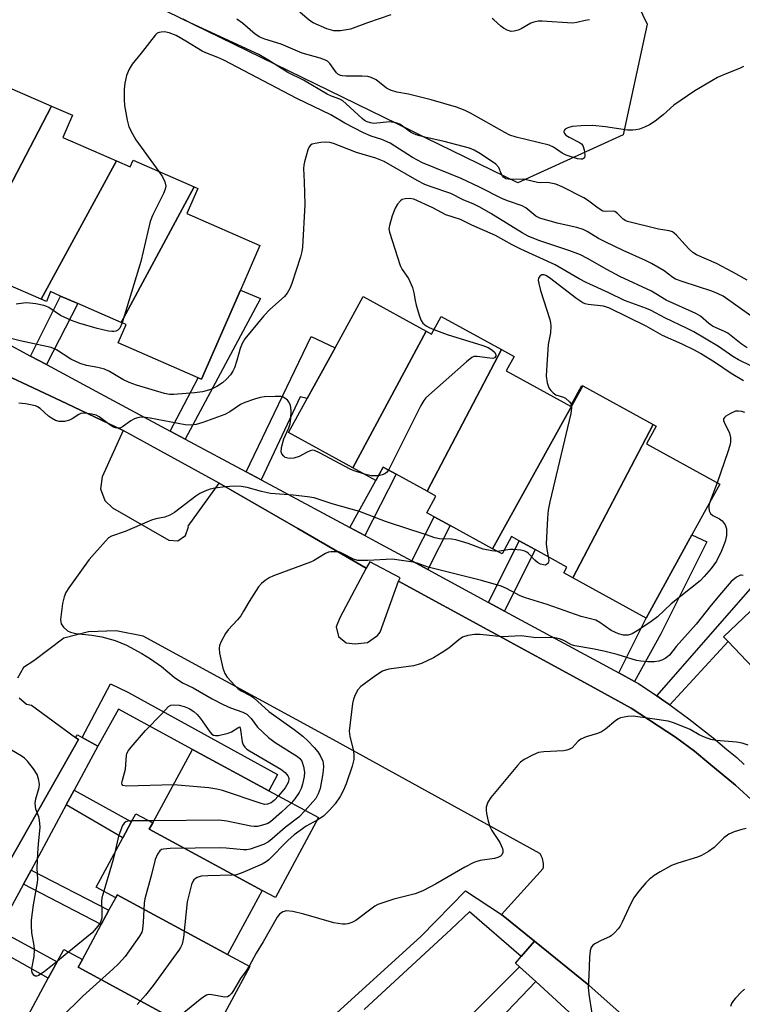
# Model space of a CAD drawing. Units: inches. Extents: x 1303763 to 1309763, y 521449 to 525449.
# Drawn here: x 1305656 to 1305840, y 522546 to 522797 of the extents above; entities that cross this region are included whole.
import ezdxf

# ---------------------------------------------------------------- set-up
doc = ezdxf.new("R2010")
doc.units = ezdxf.units.IN
doc.header["$MEASUREMENT"] = 0
for name, color, linetype in [('BLDG-Footprint', 5, 'Continuous'), ('NTRL-Trees', 3, 'Continuous'), ('TRANS-Non Street Sidewalk', 7, 'Continuous'), ('TRANS-Parking Lot', 4, 'Continuous'), ('TRANS-Street Sidewalk', 7, 'Continuous'), ('Undefined', 1, 'Continuous')]:
    doc.layers.add(name, color=color, linetype=linetype)

msp = doc.modelspace()

# ---------------------------------------------------------------- linework, layer by layer
at = {"layer": 'BLDG-Footprint'}
for points, elevation in [([(1305664.17, 522774.55), (1305645.56, 522738.91), (1305645.82, 522739.5), (1305637.16, 522743.28), (1305633.5, 522744.88), (1305631.16, 522745.89), (1305629.75, 522742.64), (1305623.76, 522745.26), (1305643.54, 522781.55), (1305645.93, 522780.51), (1305646.66, 522782.19)], 415.58), ([(1305680.65, 522760.64), (1305661.54, 522725.49), (1305651.18, 522730.01), (1305646.96, 522731.85), (1305643.2, 522733.49), (1305645.56, 522738.91), (1305664.17, 522774.55), (1305669.49, 522772.23), (1305667.02, 522766.58)], 414.8), ([(1305700.36, 522754.09), (1305681.88, 522719.6), (1305670.82, 522724.42), (1305666.47, 522726.32), (1305663.94, 522727.43), (1305662.85, 522724.92), (1305661.54, 522725.49), (1305680.65, 522760.64), (1305684.18, 522759.1), (1305684.93, 522760.82)], 414.15), ([(1305681.88, 522719.6), (1305700.36, 522754.09), (1305701.32, 522753.67), (1305698.51, 522747.24), (1305717.07, 522739.15), (1305712.13, 522727.83), (1305702.25, 522705.19), (1305701.44, 522705.55), (1305681.13, 522714.41), (1305683.15, 522719.05)], 413.6), ([(1305759.3, 522717.41), (1305740.73, 522682.67), (1305724.38, 522691.64), (1305729.14, 522700.32), (1305736.18, 522713.15), (1305743.32, 522726.17)], 410.34), ([(1305778.44, 522712.76), (1305759.55, 522676.75), (1305751.71, 522681.05), (1305748.37, 522682.88), (1305746.52, 522679.5), (1305740.73, 522682.67), (1305759.3, 522717.41), (1305760.68, 522716.65), (1305763.14, 522721.15)], 409.38), ([(1305799.09, 522703.49), (1305776.18, 522662.13), (1305765.41, 522668.03), (1305761.37, 522670.25), (1305759.48, 522671.28), (1305761.8, 522675.52), (1305759.55, 522676.75), (1305778.44, 522712.76), (1305781.7, 522710.97), (1305779.68, 522707.29), (1305796.02, 522698.33), (1305798.9, 522703.59)], 408.31), ([(1305816.97, 522693.69), (1305796.56, 522654.7), (1305794.26, 522655.97), (1305795.1, 522657.49), (1305787, 522661.93), (1305782.94, 522664.15), (1305781.02, 522665.21), (1305778.61, 522660.8), (1305776.18, 522662.13), (1305799.09, 522703.49)], 407.57), ([(1305796.56, 522654.7), (1305816.97, 522693.69), (1305817.75, 522693.26), (1305815.29, 522688.77), (1305833.9, 522678.56), (1305826.81, 522665.62), (1305815.22, 522644.48)], 406.77), ([(1305874.81, 522651.8), (1305850.22, 522623.67), (1305836.03, 522638.55), (1305834.89, 522639.76), (1305850.06, 522654.22), (1305861.81, 522665.43)], 403.68), ([(1305717.69, 522575.36), (1305689.01, 522590.87), (1305689.9, 522592.5), (1305699.97, 522611.14), (1305719.37, 522600.66), (1305731.99, 522593.83), (1305721.03, 522573.56)], 407.06), ([(1305689.9, 522592.5), (1305689.01, 522590.87), (1305717.69, 522575.36), (1305708.9, 522559.09), (1305680.88, 522574.24), (1305680.47, 522573.48), (1305675.48, 522576.18), (1305682.25, 522588.71), (1305684.41, 522592.69), (1305685.57, 522594.84)], 405.48), ([(1305708.9, 522559.09), (1305714.57, 522556.03), (1305704.62, 522537.62), (1305699.5, 522540.39), (1305670.93, 522555.84), (1305672.01, 522557.83), (1305676.81, 522566.71), (1305678.76, 522570.31), (1305680.47, 522573.48), (1305680.88, 522574.24)], 404.12), ([(1305672.01, 522557.83), (1305670.93, 522555.84), (1305699.5, 522540.39), (1305690.36, 522523.48), (1305662.23, 522538.69), (1305661.48, 522537.29), (1305656.33, 522540.08), (1305663.35, 522553.07), (1305665.6, 522557.22), (1305667.31, 522560.38)], 403.97)]:
    msp.add_lwpolyline(points, close=True, dxfattribs=dict(at, elevation=elevation))
at = {"layer": 'NTRL-Trees'}
msp.add_lwpolyline([(1305809.41, 522767.29), (1305782.59, 522755.1), (1305759.37, 522766.43), (1305755.41, 522768.37), (1305627.76, 522830.7), (1305623.6, 522847.37), (1305673.49, 522959.73), (1305695.55, 522969.22), (1305711.1, 522964.03), (1305727.76, 522959.87), (1305744.43, 522939.03), (1305782.59, 522863.6), (1305815.51, 522795.33)], close=True, dxfattribs=at)
at = {"layer": 'TRANS-Non Street Sidewalk'}
for points in [[(1305698.15, 522689.96), (1305694.34, 522692.01), (1305701.44, 522705.55), (1305702.25, 522705.19), (1305712.13, 522727.83), (1305717.26, 522725.67)], [(1305662.93, 522708.89), (1305658.86, 522711.07), (1305666.47, 522726.32), (1305670.82, 522724.42)], [(1305717.39, 522679.62), (1305713.57, 522681.67), (1305730.14, 522716), (1305736.18, 522713.15), (1305729.14, 522700.32), (1305727.31, 522700.7)], [(1305743.72, 522665.47), (1305739.95, 522667.49), (1305746.52, 522679.5), (1305748.37, 522682.88), (1305751.71, 522681.05)], [(1305759.73, 522656.83), (1305755.66, 522659.02), (1305761.37, 522670.25), (1305765.41, 522668.03)], [(1305812.26, 522628.43), (1305808.28, 522630.58), (1305815.22, 522644.48), (1305826.81, 522665.62), (1305830.66, 522663.88), (1305818.96, 522640.53)], [(1305779.25, 522646.28), (1305775.13, 522648.5), (1305782.94, 522664.15), (1305787, 522661.93)], [(1305821.19, 522622.45), (1305819.71, 522623.52), (1305817.9, 522624.74), (1305847.07, 522658.02), (1305850.06, 522654.23), (1305834.89, 522639.76), (1305836.03, 522638.55)], [(1305675.9, 522611.98), (1305671.99, 522614.19), (1305679.11, 522627.81), (1305683.54, 522625.66), (1305721.56, 522604.8), (1305719.37, 522600.66), (1305699.97, 522611.14), (1305681.15, 522621.4)], [(1305667.9, 522597.09), (1305669.88, 522600.77), (1305684.3, 522592.84), (1305684.41, 522592.69), (1305682.26, 522588.71), (1305682.11, 522588.79)], [(1305657.06, 522576.94), (1305658.99, 522580.52), (1305678.76, 522570.31), (1305676.81, 522566.71)], [(1305648.66, 522561.31), (1305650.77, 522565.24), (1305665.6, 522557.22), (1305663.35, 522553.07)], [(1305787.16, 522552.17), (1305774.51, 522538.91), (1305757.57, 522522.35), (1305753.33, 522526.29), (1305783, 522555.97)]]:
    msp.add_lwpolyline(points, close=True, dxfattribs=at)
msp.add_polyline3d([(1305731.89, 522539.96, 0), (1305758.09, 522563.7, 0), (1305769.33, 522575.2, 0), (1305778.45, 522569.27, 0), (1305786.88, 522562.45, 0), (1305783.44, 522558.54, 0), (1305770.3, 522569.93, 0), (1305765.64, 522565.47, 0), (1305743.57, 522545.09, 0)], dxfattribs=at)
at = {"layer": 'TRANS-Parking Lot'}
for points in [[(1305644.13, 522710.23), (1305667.93, 522698.98), (1305682.36, 522692.15), (1305677.02, 522680.43), (1305676.58, 522677.33), (1305677.67, 522674.4), (1305679.68, 522672.53), (1305693.96, 522664.33), (1305696.29, 522664.18), (1305698.21, 522665.49), (1305698.92, 522667.71), (1305698.91, 522667.83), (1305706.77, 522678.81), (1305726.71, 522667.27), (1305744.09, 522657.22), (1305737.39, 522644.6), (1305736.48, 522642.27), (1305737.1, 522639.85), (1305739.01, 522638.24), (1305741.33, 522638.01), (1305744.42, 522638.31), (1305747, 522640.06), (1305747.62, 522640.97), (1305752.34, 522653.93), (1305799.59, 522628.18), (1305811.41, 522621.64), (1305822.7, 522614.23), (1305827.48, 522610.7), (1305831.14, 522607.69), (1305837.9, 522602.1), (1305842.88, 522597.5)], [(1305839.13, 522517.05), (1305800.62, 522551.31), (1305786.88, 522562.45), (1305778.45, 522569.27), (1305789.06, 522580.92), (1305789.11, 522581.31), (1305789.13, 522581.71), (1305789.12, 522582.11), (1305789.08, 522582.51), (1305789.05, 522582.67), (1305788.97, 522583.06), (1305788.86, 522583.44), (1305788.72, 522583.81), (1305788.55, 522584.17), (1305788.36, 522584.52), (1305788.22, 522584.74), (1305735.78, 522613.63), (1305687.41, 522639.93), (1305680.57, 522641.27), (1305673.6, 522641.03), (1305667.29, 522639.41), (1305659.7, 522633.67), (1305657.06, 522631.99), (1305655.56, 522629.26)], [(1305655.97, 522624.22), (1305657.79, 522622.68), (1305659.08, 522622.42), (1305670.24, 522614.21), (1305671, 522613.65), (1305651.17, 522578.73)]]:
    msp.add_lwpolyline(points, dxfattribs=at)
at = {"layer": 'TRANS-Street Sidewalk'}
for points in [[(1305645.01, 522718.52), (1305658.86, 522711.07), (1305662.93, 522708.89), (1305676.52, 522701.58), (1305694.34, 522692.01), (1305698.15, 522689.96), (1305713.57, 522681.67), (1305717.39, 522679.62), (1305739.95, 522667.49), (1305743.72, 522665.47), (1305746.57, 522663.94), (1305755.66, 522659.02), (1305759.73, 522656.83), (1305775.13, 522648.5), (1305779.25, 522646.28), (1305808.28, 522630.58), (1305812.26, 522628.43), (1305813.24, 522627.9), (1305817.9, 522624.74), (1305819.71, 522623.52), (1305821.19, 522622.45), (1305826.04, 522618.92), (1305832.21, 522614.11), (1305835.74, 522611.16), (1305838.21, 522609.09), (1305840.14, 522607.37)], [(1305907.63, 522537), (1305888.52, 522555.76), (1305881.3, 522563.41), (1305880.23, 522561.57), (1305842.88, 522597.5), (1305837.9, 522602.1), (1305831.14, 522607.69), (1305827.48, 522610.7), (1305822.7, 522614.23), (1305811.41, 522621.64), (1305799.59, 522628.18), (1305752.34, 522653.93), (1305752.75, 522654.71), (1305745, 522658.8), (1305744.09, 522657.22), (1305726.71, 522667.27), (1305706.77, 522678.81), (1305682.36, 522692.15), (1305667.93, 522698.98), (1305644.13, 522710.23)], [(1305618.94, 522517.88), (1305639.11, 522556.16), (1305644.7, 522567.35), (1305651.17, 522578.73), (1305671, 522613.65), (1305670.24, 522614.21), (1305670.79, 522614.87), (1305671.99, 522614.19), (1305675.9, 522611.98), (1305669.88, 522600.77), (1305667.9, 522597.09), (1305658.99, 522580.52), (1305657.06, 522576.94), (1305651.92, 522567.38), (1305650.77, 522565.24), (1305648.66, 522561.31), (1305640.23, 522545.64)], [(1305803.04, 522537.69), (1305787.16, 522552.17), (1305783, 522555.97), (1305781.99, 522556.89), (1305783.44, 522558.54), (1305786.88, 522562.45), (1305800.62, 522551.31), (1305839.13, 522517.05)]]:
    msp.add_lwpolyline(points, dxfattribs=at)
at = {"layer": 'Undefined'}
for p, q in [((1305833.29, 522678.9, 406), (1305831.29, 522673.79, 406)), ((1305779.07, 522661.65, 408), (1305777.42, 522661.45, 408)), ((1305688.9, 522593.04, 408), (1305684.59, 522593.02, 408)), ((1305690.19, 522593.05, 408), (1305688.9, 522593.04, 408)), ((1305668.54, 522559.71, 408), (1305665.68, 522557.37, 408))]:
    msp.add_line(p, q, dxfattribs=at)
for points, elevation in [([(1305750.36, 522797.7), (1305744.39, 522795.72), (1305740.08, 522794.1), (1305737.54, 522793.71), (1305736.69, 522793.66), (1305735.86, 522793.71), (1305734.06, 522794.21), (1305730.61, 522795.73), (1305729.69, 522796.31), (1305727.27, 522798.38)], 420), ([(1305840.87, 522730.38), (1305837.2, 522732.41), (1305833.04, 522734.58), (1305828.02, 522736.8), (1305827.06, 522737.4), (1305826.2, 522738.14), (1305825, 522739.39), (1305822.96, 522741.74), (1305822.36, 522742.31), (1305821.92, 522742.61), (1305821.03, 522742.91), (1305818.38, 522743.32), (1305810.5, 522745.21), (1305810.02, 522745.43), (1305809.38, 522745.86), (1305807.92, 522747.28), (1305807.25, 522747.75), (1305806.56, 522747.91), (1305804.96, 522747.75), (1305804.2, 522747.91), (1305803.02, 522748.62), (1305800.35, 522750.64), (1305799.41, 522751.25), (1305793.86, 522754.04), (1305792.25, 522754.71), (1305790.13, 522755.13), (1305788.38, 522755.09), (1305787.61, 522755.17), (1305784.03, 522755.97), (1305780.67, 522755.89), (1305779.6, 522756.12), (1305779.01, 522756.48), (1305778.69, 522756.81), (1305778.35, 522757.43), (1305777.75, 522758.99), (1305777, 522759.8), (1305773.15, 522762.47), (1305771.52, 522763.38), (1305770.38, 522763.86), (1305763.91, 522765.6), (1305759.03, 522766.66), (1305756.76, 522767.25), (1305755.99, 522767.57), (1305755.33, 522767.96), (1305752.65, 522769.93), (1305751.65, 522770.34), (1305749.98, 522770.52), (1305746.06, 522770.17), (1305745.2, 522770.29), (1305744.32, 522770.59), (1305743.69, 522770.94), (1305743.04, 522771.44), (1305739.01, 522775.14), (1305738.13, 522775.87), (1305737.43, 522776.33), (1305735.26, 522777.11), (1305734.19, 522777.6), (1305728.17, 522781.11), (1305724.2, 522783.06), (1305719.12, 522786.35), (1305716.82, 522787.67), (1305699.35, 522795.71), (1305697.59, 522796.62)], 416), ([(1305839.96, 522784.62), (1305838.93, 522784.11), (1305834.9, 522782.51), (1305833.36, 522781.82), (1305827.57, 522778.45), (1305822.24, 522774.81), (1305819.5, 522772.34), (1305817.46, 522770.75), (1305816.03, 522769.8), (1305814.8, 522769.21), (1305813.52, 522768.72), (1305812.59, 522768.49), (1305811.84, 522768.41), (1305810.48, 522768.46), (1305804.85, 522769.32), (1305801.59, 522769.61), (1305798.72, 522769.52), (1305796.4, 522769.35), (1305795.3, 522769.06), (1305794.62, 522768.68), (1305794.36, 522768.35), (1305794.34, 522767.98), (1305794.49, 522767.58), (1305794.81, 522767.19), (1305795.63, 522766.66), (1305798.31, 522765.29), (1305798.76, 522764.95), (1305799.09, 522764.52), (1305799.47, 522763.45), (1305799.66, 522762.06), (1305799.52, 522761.39), (1305799.08, 522761.1), (1305798.59, 522761.07), (1305797.76, 522761.2), (1305794.9, 522762.07), (1305793.87, 522762.62), (1305791.71, 522764.14), (1305790.58, 522764.65), (1305782.19, 522766.68), (1305780.61, 522767.17), (1305779.31, 522767.84), (1305770.58, 522772.8), (1305769.25, 522773.43), (1305767.07, 522774.28), (1305760.62, 522776.16), (1305754.81, 522777.57), (1305751.92, 522778.09), (1305750.25, 522778.57), (1305749.26, 522779.14), (1305746.61, 522781.24), (1305745.34, 522781.84), (1305744.51, 522782.04), (1305743.07, 522782.19), (1305738.92, 522782.13), (1305738.09, 522782.21), (1305737.59, 522782.35), (1305736.92, 522782.7), (1305736.53, 522783.03), (1305734.85, 522785.39), (1305734.26, 522785.94), (1305733.77, 522786.25), (1305732.4, 522786.77), (1305727.81, 522787.97), (1305722.47, 522790.32), (1305718.38, 522791.57), (1305717.07, 522792.08), (1305715.86, 522792.82), (1305712.65, 522795.65), (1305711.25, 522796.61)], 418), ([(1305800.8, 522796.51), (1305799.69, 522796.33), (1305797.59, 522795.77), (1305796.47, 522795.64), (1305788.83, 522796.13), (1305787.74, 522796.09), (1305786.71, 522795.88), (1305785.95, 522795.61), (1305783.47, 522794.22), (1305782.71, 522793.87), (1305781.7, 522793.58), (1305780.94, 522793.54), (1305779.94, 522793.83), (1305778.99, 522794.36), (1305778.31, 522794.89), (1305776.55, 522796.48), (1305776.08, 522796.81)], 420), ([(1305842.43, 522720.85), (1305834.77, 522726.26), (1305833.52, 522726.88), (1305831.88, 522727.52), (1305824.6, 522729.89), (1305822.7, 522730.62), (1305822.01, 522731.03), (1305819.78, 522732.72), (1305816.61, 522734.57), (1305815.06, 522735.33), (1305809.34, 522737.86), (1305804.81, 522740.04), (1305803.13, 522740.93), (1305800.24, 522742.7), (1305799.21, 522743.21), (1305797.63, 522743.7), (1305792.6, 522744.81), (1305788.19, 522746.07), (1305787.23, 522746.59), (1305784.63, 522748.69), (1305783.68, 522749.26), (1305780.26, 522750.38), (1305778.71, 522750.97), (1305772.92, 522753.98), (1305768.22, 522756.21), (1305758.37, 522760.14), (1305755.86, 522761.49), (1305750.18, 522765.15), (1305748.06, 522766.05), (1305745.37, 522766.89), (1305743.39, 522767.8), (1305738.63, 522770.23), (1305735.11, 522772.31), (1305726.52, 522776.46), (1305707.97, 522786.26), (1305706.45, 522786.93), (1305703.39, 522788.07), (1305702.39, 522788.51), (1305698.24, 522791.05), (1305695.79, 522792.45), (1305694.02, 522793.2), (1305692.89, 522793.39), (1305692.02, 522793.37), (1305691.48, 522793.27), (1305691, 522793.04), (1305690.58, 522792.68), (1305686.94, 522787.97), (1305684.63, 522785.18), (1305683.91, 522783.96), (1305683.23, 522782.37), (1305682.78, 522780.36), (1305682.6, 522778.89), (1305682.61, 522776.22), (1305682.71, 522774.75), (1305683.35, 522770.97), (1305683.84, 522769.3), (1305684.72, 522767.49), (1305685.61, 522765.99), (1305691.45, 522757.98)], 414), ([(1305840.9, 522713.2), (1305839.33, 522714.2), (1305835.93, 522716.92), (1305835.15, 522717.33), (1305832.98, 522718.2), (1305832.06, 522718.68), (1305831.14, 522719.33), (1305828.99, 522721.16), (1305827.85, 522721.88), (1305820.31, 522725.26), (1305816.53, 522727.53), (1305808.54, 522731.29), (1305805.25, 522733.04), (1305800.35, 522735.89), (1305798.52, 522736.81), (1305795.84, 522737.83), (1305787.97, 522740.46), (1305785.23, 522741.56), (1305783.73, 522742.37), (1305775.73, 522747.32), (1305772.99, 522748.89), (1305771.48, 522749.62), (1305768.69, 522750.79), (1305765.59, 522752.32), (1305760.59, 522754.02), (1305759.03, 522754.68), (1305757.05, 522755.7), (1305748.63, 522760.51), (1305746.56, 522761.34), (1305741.66, 522762.75), (1305735.8, 522765.04), (1305734.84, 522765.27), (1305733.69, 522765.36), (1305732.55, 522765.29), (1305731.15, 522765.09), (1305730.39, 522764.88), (1305729.97, 522764.63), (1305729.65, 522764.24), (1305729.31, 522763.49), (1305728.41, 522760.41), (1305728.23, 522759.56), (1305728.18, 522758.73), (1305728.37, 522755.35), (1305728.48, 522749.59), (1305727.92, 522738.73), (1305727.74, 522737.63), (1305727.38, 522736.25), (1305725.22, 522729.52), (1305724.7, 522728.2), (1305724.02, 522727.01), (1305723.33, 522726.17), (1305719.6, 522722.89), (1305718.08, 522721.31), (1305713.3, 522715.42), (1305712.61, 522714.24), (1305712.07, 522713), (1305711.26, 522709.9), (1305710.63, 522708.04), (1305710.24, 522707.27), (1305709.59, 522706.28), (1305708.65, 522705.22), (1305707.62, 522704.26), (1305706.18, 522703.35), (1305704.64, 522702.59), (1305702.51, 522701.97), (1305700.5, 522701.72), (1305695.24, 522701.3), (1305694.17, 522701.33), (1305692.87, 522701.52), (1305685.71, 522703.7), (1305683.85, 522704.35), (1305682.3, 522705.09), (1305678.86, 522707.12), (1305677.59, 522707.72), (1305675.89, 522708.15), (1305673.03, 522708.63), (1305671.4, 522709.18), (1305669.04, 522710.27), (1305665.47, 522712.69), (1305664.07, 522713.25), (1305656.24, 522714.9), (1305652.23, 522715.92)], 412), ([(1305691.45, 522757.98), (1305692.37, 522756.55), (1305692.94, 522755.28), (1305693.17, 522754.24), (1305693.06, 522753.42), (1305692.64, 522752.34), (1305689.83, 522746.79), (1305689.23, 522745.27), (1305686.89, 522735.1), (1305682.12, 522719.5)], 414), ([(1305845.43, 522706.8), (1305838.63, 522710.09), (1305837.21, 522710.98), (1305833.62, 522713.51), (1305827.32, 522717.23), (1305825.61, 522718.11), (1305819.99, 522720.75), (1305816.52, 522722.64), (1305815.26, 522723.18), (1305809.7, 522725.22), (1305805.73, 522727.16), (1305799.99, 522729.72), (1305798.19, 522730.68), (1305792.1, 522734.22), (1305783.4, 522738.19), (1305781.17, 522739.33), (1305776.97, 522741.68), (1305770.93, 522744.32), (1305768.05, 522745.78), (1305764.36, 522746.96), (1305761.01, 522748.75), (1305756.17, 522750.91), (1305755.06, 522751.13), (1305753.98, 522751.04), (1305753.24, 522750.8), (1305752.79, 522750.48), (1305752.03, 522749.63), (1305751.43, 522748.64), (1305750.73, 522746.72), (1305749.98, 522744.23), (1305749.88, 522743.4), (1305749.99, 522742.55), (1305752.72, 522734.07), (1305753.25, 522733.07), (1305754.88, 522730.76), (1305755.86, 522728.47), (1305756.24, 522727.13), (1305756.53, 522725.15), (1305756.79, 522724.01), (1305757.65, 522721.2), (1305758.07, 522720.12), (1305758.52, 522719.42), (1305759.34, 522718.71), (1305760.07, 522718.3), (1305761.3, 522717.8)], 410), ([(1305839.95, 522704.81), (1305836.8, 522706.67), (1305832.86, 522709.36), (1305829.03, 522711.73), (1305827.45, 522712.58), (1305824.36, 522714.07), (1305819.34, 522716.32), (1305815.24, 522718.64), (1305805.93, 522723.25), (1305804.35, 522723.76), (1305800.51, 522724.14), (1305799.75, 522724.33), (1305799.09, 522724.6), (1305797.61, 522725.6), (1305790.7, 522730.98), (1305789.69, 522731.54), (1305789.18, 522731.69), (1305788.69, 522731.68), (1305788.19, 522731.37), (1305787.88, 522730.85), (1305787.82, 522730.34), (1305787.92, 522729.49), (1305788.38, 522727.75), (1305790.72, 522720.39), (1305790.92, 522719.53), (1305791.02, 522718.67), (1305790.91, 522716.94), (1305790.36, 522714), (1305789.86, 522707.45), (1305789.82, 522705.95), (1305790.05, 522704.27), (1305790.28, 522703.47), (1305790.52, 522702.97), (1305791, 522702.29), (1305791.57, 522701.69), (1305792.26, 522701.24), (1305794.2, 522700.59), (1305794.71, 522700.34), (1305795.76, 522699.45), (1305796.07, 522699.03), (1305796.21, 522698.69)], 408), ([(1305682.12, 522719.5), (1305681.54, 522718.19), (1305680.98, 522717.66), (1305680.52, 522717.43), (1305680.02, 522717.3), (1305679.47, 522717.28), (1305678.61, 522717.39), (1305675.76, 522718.06), (1305671.08, 522719.44), (1305669.26, 522720.06), (1305666.44, 522721.4), (1305663.45, 522723.38), (1305662.72, 522723.75), (1305662.18, 522723.92), (1305660.18, 522724.3), (1305657.86, 522724.57), (1305657.03, 522724.54), (1305655.22, 522724.23)], 414), ([(1305761.3, 522717.8), (1305764.64, 522716.57), (1305773.75, 522713.71), (1305775.11, 522713.22), (1305776.05, 522712.68), (1305776.65, 522712.1), (1305776.99, 522711.46), (1305776.99, 522711.06), (1305776.68, 522710.6), (1305776.27, 522710.47), (1305775.48, 522710.5), (1305772.28, 522710.99), (1305771.47, 522710.92), (1305770.97, 522710.7), (1305769.58, 522709.63), (1305759.26, 522700.48), (1305758.7, 522699.8), (1305757.96, 522698.51), (1305749.76, 522682.12)], 410), ([(1305743.67, 522681.06), (1305741.05, 522681.9), (1305739.99, 522682.32), (1305732.27, 522686.53), (1305730.97, 522687.08), (1305730.5, 522687.13), (1305729.84, 522687.02), (1305729.09, 522686.68), (1305727.09, 522685.57), (1305725.75, 522685.13), (1305724.94, 522685.04), (1305724.2, 522685.1), (1305723.54, 522685.33), (1305723.15, 522685.65), (1305722.71, 522686.27), (1305722.54, 522686.75), (1305722.58, 522687.83), (1305723.21, 522690.05), (1305724.45, 522692.8), (1305724.8, 522693.84), (1305724.98, 522695.22), (1305725.01, 522697.22), (1305724.84, 522698.54), (1305724.44, 522699.45), (1305724.1, 522699.86), (1305723.47, 522700.38), (1305723, 522700.62), (1305722.46, 522700.76), (1305720.99, 522700.82), (1305718.3, 522700.72), (1305717.15, 522700.53), (1305715.75, 522700.1), (1305713.25, 522699.25), (1305712.19, 522698.78), (1305709.5, 522696.88), (1305708.23, 522696.21), (1305702.61, 522694.2), (1305700.9, 522693.69), (1305699.52, 522693.54), (1305698.15, 522693.6), (1305689.21, 522695.32), (1305688.02, 522695.48), (1305686.86, 522695.52), (1305686.02, 522695.41), (1305685.28, 522695.14), (1305684.35, 522694.62), (1305682.19, 522693.06), (1305681.69, 522692.84), (1305681.19, 522692.76), (1305680.42, 522692.84), (1305679.93, 522693.03), (1305678.98, 522693.62), (1305676.24, 522695.67), (1305675.48, 522696.04), (1305674.38, 522696.32), (1305672.68, 522696.56), (1305671.6, 522696.48), (1305671.1, 522696.26), (1305669.43, 522695.09), (1305668.77, 522694.76), (1305667.46, 522694.49), (1305666.1, 522694.49), (1305665.15, 522694.72), (1305664.12, 522695.27), (1305663.43, 522695.79), (1305661.31, 522697.71), (1305660.62, 522698.17), (1305660.1, 522698.39), (1305657.54, 522698.93), (1305655.82, 522699.1)], 410), ([(1305796.21, 522698.69), (1305796.29, 522697.9), (1305796.04, 522696.45), (1305790.73, 522674.01), (1305790.31, 522671.96), (1305790.14, 522669.89), (1305789.83, 522663.36), (1305789.95, 522661.95), (1305790.3, 522660.12)], 408), ([(1305840.29, 522696.72), (1305839.49, 522696.97), (1305838.68, 522697.1), (1305837.88, 522697.04), (1305836.61, 522696.5), (1305835.44, 522695.8), (1305835.08, 522695.48), (1305834.87, 522695.13), (1305834.87, 522694.7), (1305835.02, 522694.24), (1305836.42, 522691.49), (1305836.65, 522690.37), (1305836.65, 522689.21), (1305836.49, 522688.37), (1305836, 522686.71), (1305833.29, 522678.9)], 406), ([(1305747.17, 522680.69), (1305746.24, 522680.63), (1305745.4, 522680.68), (1305743.67, 522681.06)], 410), ([(1305749.76, 522682.12), (1305749.29, 522681.48), (1305748.87, 522681.16), (1305748.15, 522680.88), (1305747.17, 522680.69)], 410), ([(1305777.42, 522661.45), (1305776.01, 522661.58), (1305773.77, 522662), (1305770.03, 522663.46), (1305766.9, 522664.37), (1305765.77, 522664.54), (1305762.72, 522664.65), (1305761.56, 522664.89), (1305759.41, 522665.69), (1305755.43, 522666.9), (1305748.99, 522669.05), (1305742.38, 522671.63), (1305735.48, 522673.55), (1305730.86, 522675.02), (1305729.18, 522675.35), (1305725.54, 522675.77), (1305719.75, 522676.2), (1305717.51, 522676.65), (1305713.82, 522677.71), (1305712.37, 522677.92), (1305710.62, 522678.04), (1305708.27, 522677.85), (1305705.62, 522677.51), (1305704.5, 522677.23), (1305703.15, 522676.72), (1305701.84, 522676.13), (1305700.86, 522675.52), (1305695.4, 522671.33), (1305694.22, 522670.62), (1305692.95, 522670.16), (1305690.64, 522669.74), (1305689.56, 522669.41), (1305682.91, 522666.53), (1305679.38, 522665.33), (1305678.68, 522664.86), (1305677.85, 522664.05), (1305673.74, 522659.4), (1305668.57, 522652.24), (1305667.83, 522650.98), (1305667.36, 522649.92), (1305666.97, 522648.22), (1305666.47, 522644.15), (1305666.5, 522643.6), (1305666.65, 522643.09), (1305667.24, 522642.18), (1305668.23, 522641.24), (1305668.97, 522640.9), (1305670.37, 522640.64), (1305674.4, 522640.16), (1305676.91, 522639.77), (1305680.31, 522638.81), (1305683.18, 522637.64), (1305687.08, 522635.51), (1305689.32, 522634.15), (1305692.1, 522632.19), (1305695.36, 522629.51), (1305697.44, 522628.1), (1305700.18, 522626.84), (1305704.97, 522623.97), (1305707.76, 522622.53), (1305709.6, 522621.72), (1305712.79, 522620.65), (1305713.74, 522620.15), (1305714.91, 522619), (1305716.49, 522616.83), (1305719.29, 522614.16), (1305720.98, 522612.94), (1305726.65, 522609.39), (1305727.25, 522608.88), (1305727.72, 522608.21), (1305728.18, 522606.83), (1305728.4, 522605.36), (1305728.3, 522604.25), (1305727.9, 522602.31), (1305727.57, 522601.23), (1305727.06, 522600.24), (1305725.97, 522598.59), (1305725.1, 522597.56)], 408), ([(1305831.29, 522673.79), (1305831.12, 522673), (1305831.12, 522672.48), (1305831.25, 522671.73), (1305831.56, 522671.06), (1305832.14, 522670.55), (1305833.84, 522669.71), (1305834.49, 522669.25), (1305835.26, 522668.17), (1305835.61, 522667.17), (1305835.6, 522665.52), (1305835.3, 522663.95), (1305834.33, 522661.57), (1305833.07, 522659), (1305831.69, 522657.09), (1305829.91, 522655.04), (1305828.9, 522654.02), (1305821.56, 522648.13), (1305818.06, 522644.81), (1305816.17, 522643.36), (1305812.94, 522641.26), (1305811.67, 522640.52), (1305810.66, 522640.18), (1305809.44, 522640.16), (1305808.19, 522640.48), (1305806.33, 522641.39), (1305803.47, 522643.42), (1305802.46, 522643.96), (1305798.69, 522644.95), (1305790.1, 522647.98), (1305784.6, 522649.62), (1305783.25, 522650.18), (1305779.7, 522652.06), (1305778.38, 522652.61), (1305773.35, 522654.05), (1305766.3, 522655.87), (1305759.83, 522657.42), (1305757.04, 522658.46), (1305756.06, 522658.7), (1305750.67, 522659.44), (1305744.52, 522659.14), (1305742.81, 522659.11), (1305741.97, 522659.17), (1305740.88, 522659.5), (1305738.08, 522660.94), (1305737.38, 522661.22), (1305736.26, 522661.38), (1305735.11, 522661.33), (1305734.56, 522661.22), (1305733.79, 522660.92), (1305730.69, 522659.06), (1305729.93, 522658.68), (1305720.53, 522655.21), (1305719.44, 522654.73), (1305718.44, 522654.09), (1305717.52, 522653.34), (1305716.73, 522652.46), (1305714.33, 522648.74), (1305712.95, 522646.26), (1305712.22, 522645.13), (1305711.39, 522644.06), (1305709.06, 522641.56), (1305708.39, 522640.64), (1305707.29, 522638.61), (1305706.86, 522637.58), (1305706.71, 522636.76), (1305706.83, 522635.62), (1305707.67, 522631.83), (1305708.15, 522630.45), (1305708.78, 522629.54), (1305710.7, 522627.43), (1305711.53, 522626.64), (1305712.37, 522626.02), (1305714.78, 522624.76), (1305715.57, 522624.25), (1305719.36, 522620.83), (1305725.79, 522616.21), (1305728.01, 522614.49), (1305729.26, 522613.35), (1305730.85, 522611.66), (1305731.79, 522610.57), (1305732.39, 522609.64), (1305733.06, 522608.16), (1305733.2, 522607.63), (1305733.28, 522606.77), (1305733.11, 522605.02), (1305732.37, 522601.21), (1305731.93, 522599.92), (1305731.27, 522598.73), (1305730.57, 522597.81), (1305728.62, 522595.65)], 406), ([(1305790.3, 522660.12), (1305790.45, 522659.12), (1305790.34, 522658.43), (1305789.92, 522658.1), (1305789.53, 522658), (1305789.11, 522658.02), (1305788.35, 522658.24), (1305787.59, 522658.66), (1305786.95, 522659.21), (1305785.31, 522660.94), (1305784.87, 522661.3), (1305784.39, 522661.55), (1305783.34, 522661.8), (1305781.41, 522661.96), (1305780.58, 522661.92), (1305779.07, 522661.65)], 408), ([(1305839.87, 522655.3), (1305839.38, 522655.4), (1305839.14, 522655.38), (1305838.18, 522654.92), (1305836.84, 522653.8), (1305834.34, 522650.96), (1305831.72, 522647.84), (1305827.88, 522642.95), (1305822.81, 522637.33), (1305821.11, 522635.12), (1305820.73, 522634.74), (1305820, 522634.25), (1305819.22, 522633.84), (1305818.4, 522633.55), (1305817.3, 522633.43), (1305815.61, 522633.44), (1305813.9, 522633.57), (1305812.76, 522633.75), (1305807.88, 522635.26), (1305804.43, 522636.14), (1305801.58, 522636.72), (1305797.06, 522637.44), (1305796.28, 522637.73), (1305794.26, 522638.84), (1305793.16, 522639.24), (1305792.03, 522639.52), (1305790.89, 522639.58), (1305787.16, 522639.52), (1305783.58, 522640.04), (1305778.66, 522639.78), (1305773.04, 522640.32), (1305771.59, 522640.39), (1305769.91, 522640.12), (1305768.59, 522639.65), (1305767.63, 522639), (1305765.09, 522636.86), (1305763.4, 522635.74), (1305761.17, 522634.42), (1305758.11, 522632.98), (1305757.3, 522632.69), (1305756.15, 522632.4), (1305749.84, 522631.51), (1305749, 522631.33), (1305748.2, 522631.05), (1305746.51, 522629.94), (1305742.75, 522627.16), (1305741.97, 522626.33), (1305741.28, 522625.06), (1305740.88, 522623.96), (1305740.64, 522622.82), (1305739.77, 522615.83), (1305739.9, 522614.41), (1305740.76, 522611.15), (1305740.99, 522609.84), (1305740.92, 522608.59), (1305740.5, 522606.92), (1305739.04, 522602.42), (1305738.32, 522600.79), (1305737.48, 522599.24), (1305736.19, 522597.34), (1305734.9, 522595.79), (1305733.25, 522594.2), (1305731.63, 522593.17)], 404), ([(1305695.13, 522602.19), (1305683.25, 522601.86), (1305682.3, 522602.02), (1305682.08, 522602.22), (1305682.02, 522602.62), (1305682.16, 522603.38), (1305682.98, 522606.18), (1305683.2, 522609.62), (1305683.33, 522610.12), (1305683.72, 522610.85), (1305684.42, 522611.76), (1305688.01, 522615.94), (1305692.21, 522620.23), (1305693.88, 522622.04), (1305694.47, 522622.41), (1305695.22, 522622.5), (1305696.56, 522622.37), (1305697.88, 522622.03), (1305699.12, 522621.51), (1305700.29, 522620.76), (1305701.12, 522620.04), (1305702.05, 522619.02), (1305704.36, 522615.65), (1305704.9, 522615.04), (1305705.31, 522614.76), (1305705.78, 522614.66), (1305706.57, 522614.71), (1305709.06, 522615.27), (1305709.86, 522615.59), (1305711.48, 522616.65), (1305712.04, 522616.86), (1305712.19, 522616.11), (1305712.57, 522613.09), (1305712.83, 522612.32), (1305713.24, 522611.7), (1305713.8, 522611.21), (1305714.48, 522610.77), (1305722.42, 522606.17), (1305723.5, 522605.29), (1305724.15, 522604.49), (1305724.34, 522604.08), (1305724.42, 522603.67), (1305724.37, 522603.04), (1305724.22, 522602.6), (1305723.51, 522601.44), (1305721.81, 522599.34)], 410), ([(1305841.11, 522612.28), (1305839.59, 522612.72), (1305838.17, 522612.98), (1305833.01, 522613.44), (1305831.61, 522613.69), (1305829.99, 522614.27), (1305828.68, 522614.86), (1305826.43, 522616.19), (1305825.39, 522616.68), (1305822.17, 522617.89), (1305820.79, 522618.3), (1305816.73, 522618.97), (1305811.93, 522619.59), (1305810.55, 522619.53), (1305808.69, 522619.14), (1305808.19, 522618.94), (1305807.5, 522618.51), (1305804.85, 522616.29), (1305803.87, 522615.63), (1305802.81, 522615.21), (1305800, 522614.38), (1305798.61, 522613.74), (1305797.98, 522613.24), (1305796.39, 522611.6), (1305795.6, 522611.1), (1305795.06, 522610.94), (1305794.22, 522610.83), (1305789.25, 522610.57), (1305787.83, 522610.36), (1305786.52, 522609.82), (1305784.24, 522608.57), (1305783.33, 522607.89), (1305782.54, 522607.06), (1305775.74, 522598.95), (1305775.01, 522597.76), (1305774.56, 522596.53), (1305774.53, 522595.73), (1305774.65, 522594.91), (1305775.1, 522592.96), (1305775.52, 522591.6), (1305776.05, 522590.56), (1305778.03, 522587.55), (1305778.72, 522585.97), (1305778.83, 522585.44), (1305778.81, 522584.97), (1305778.54, 522584.37), (1305778.21, 522584.05), (1305777.51, 522583.72), (1305776.72, 522583.49), (1305773.05, 522582.93), (1305772.24, 522582.72), (1305771.44, 522582.4), (1305769.13, 522581.27), (1305761.72, 522576.97), (1305758.66, 522575.34), (1305757.61, 522574.86), (1305756.5, 522574.51), (1305751.11, 522573.14), (1305747.05, 522571.74), (1305746.3, 522571.35), (1305745.59, 522570.88), (1305741.48, 522567.73), (1305740.47, 522567.2), (1305739.41, 522566.83), (1305738.87, 522566.76), (1305738.05, 522566.78), (1305735.87, 522567.1), (1305728.28, 522569.31), (1305725.48, 522569.96), (1305723.85, 522570.14), (1305722.92, 522569.93), (1305722.11, 522569.34), (1305721.47, 522568.53), (1305717.91, 522562.28), (1305716.11, 522559.42), (1305714.4, 522556.12)], 402), ([(1305665.68, 522557.37), (1305662.27, 522554.66), (1305660.85, 522553.7), (1305660.4, 522553.54), (1305660, 522553.6), (1305659.64, 522553.86), (1305659.25, 522554.47), (1305659.13, 522554.96), (1305659.15, 522555.49), (1305659.76, 522558.56), (1305659.86, 522560.24), (1305659.75, 522561.38), (1305659.19, 522564.57), (1305659.09, 522566.36), (1305659.11, 522567.81), (1305659.58, 522571.67), (1305660.62, 522577.34), (1305660.65, 522578.18), (1305660.54, 522581), (1305660.68, 522584.77), (1305660.82, 522587.09), (1305661.26, 522591.45), (1305661.15, 522593.2), (1305660.92, 522594.04), (1305660.2, 522595.95), (1305660.06, 522596.74), (1305660.02, 522597.54), (1305660.2, 522598.65), (1305661, 522601.46), (1305661.08, 522602.3), (1305660.88, 522603.71), (1305660.5, 522604.77), (1305659.59, 522606.19), (1305658.05, 522608.21), (1305657.28, 522608.94), (1305656.44, 522609.56), (1305652.58, 522611.84)], 408), ([(1305721.81, 522599.34), (1305720.8, 522598.26), (1305719.92, 522597.58), (1305719.02, 522597.24), (1305718.27, 522597.21), (1305717.14, 522597.47), (1305707.58, 522600.69), (1305706.17, 522601.08), (1305704.13, 522601.36), (1305695.13, 522602.19)], 410), ([(1305728.62, 522595.65), (1305726.95, 522593.99), (1305723.52, 522591.31), (1305720.19, 522588.41), (1305719.27, 522587.69), (1305717.97, 522587.04), (1305714.63, 522585.86), (1305713.78, 522585.69), (1305712.91, 522585.66), (1305708.49, 522586.11), (1305707.01, 522586.19), (1305694.3, 522586), (1305692.57, 522585.86), (1305692.08, 522585.7), (1305691.69, 522585.44), (1305691.06, 522584.57), (1305690.52, 522583.24), (1305689.6, 522579.36), (1305687.85, 522573.22), (1305687.68, 522572.1), (1305687.43, 522567.25), (1305687.28, 522565.54), (1305687.08, 522564.73), (1305686.54, 522563.7), (1305682.87, 522558.6), (1305681.21, 522556.69), (1305679.78, 522555.32), (1305672.08, 522548.47), (1305661.05, 522537.53)], 406), ([(1305725.1, 522597.56), (1305722.6, 522595.19), (1305719.82, 522592.79), (1305719.11, 522592.36), (1305718.35, 522592.06), (1305716.5, 522591.59), (1305715.65, 522591.58), (1305714.78, 522591.7), (1305708.68, 522592.91), (1305706.63, 522593.2), (1305690.19, 522593.05)], 408), ([(1305684.59, 522593.02), (1305683.51, 522592.91), (1305683.02, 522592.75), (1305682.65, 522592.46), (1305682.22, 522591.8), (1305681.75, 522590.76), (1305681.16, 522589.12), (1305680.24, 522584.99)], 408), ([(1305731.63, 522593.17), (1305728.89, 522591.66), (1305725.77, 522589.48), (1305724.2, 522588.05), (1305719.37, 522583.15), (1305718.68, 522582.59), (1305717.66, 522582.03), (1305712.8, 522579.9), (1305711.15, 522579.33), (1305710.01, 522579.21), (1305703.89, 522579.05), (1305702.15, 522578.94), (1305701.13, 522578.66), (1305700.7, 522578.41), (1305700.33, 522578.06), (1305700.03, 522577.59), (1305699.73, 522576.85), (1305698.6, 522572.44), (1305697.7, 522563.36), (1305697.36, 522561.67), (1305696.96, 522560.89), (1305696.47, 522560.16), (1305690, 522551.2), (1305688.02, 522548.73), (1305685.92, 522546.38)], 404), ([(1305840.65, 522591.1), (1305839.52, 522590.82), (1305837.54, 522590.19), (1305836.19, 522589.63), (1305834.97, 522588.72), (1305832.45, 522586.21), (1305831.03, 522585.24), (1305829.28, 522584.25), (1305828.22, 522583.77), (1305823.24, 522582.26), (1305821.65, 522581.64), (1305818.8, 522580.09), (1305817.28, 522579.17), (1305815.94, 522578.1), (1305815.12, 522577.28), (1305813.26, 522575.05), (1305812.05, 522573.43), (1305811.24, 522571.87), (1305809.16, 522567.31), (1305808.59, 522566.29), (1305808.09, 522565.61), (1305807.16, 522564.56), (1305806.33, 522563.82), (1305805.87, 522563.54), (1305803.81, 522562.66), (1305802.33, 522561.89), (1305801.68, 522561.44), (1305801.22, 522560.84), (1305800.98, 522560.06), (1305800.78, 522558.32), (1305800.66, 522553.7), (1305800.47, 522550.74), (1305800.64, 522549), (1305801.45, 522544.07)], 400), ([(1305680.24, 522584.99), (1305679.79, 522583.17), (1305677.43, 522575.13)], 408), ([(1305677.43, 522575.13), (1305676.98, 522573.44), (1305676.87, 522572.56), (1305676.97, 522569.62), (1305676.91, 522568.28), (1305676.81, 522567.78), (1305676.48, 522567.06), (1305675.54, 522565.72), (1305674.5, 522564.61), (1305668.54, 522559.71)], 408), ([(1305714.4, 522556.12), (1305713.59, 522554.88), (1305712.18, 522553), (1305710.37, 522549.9), (1305709.84, 522549.19), (1305709.27, 522548.6), (1305708.83, 522548.34), (1305708.15, 522548.27), (1305704.88, 522548.84), (1305704.07, 522548.87), (1305703.56, 522548.74), (1305702.38, 522548), (1305696.96, 522543.56)], 402), ([(1305840.2, 522550.28), (1305839.33, 522549.53), (1305837.93, 522548.02), (1305837.38, 522547.35), (1305836.92, 522546.63), (1305836.65, 522545.84)], 398)]:
    msp.add_lwpolyline(points, dxfattribs=dict(at, elevation=elevation))

doc.saveas('drawing.dxf')
